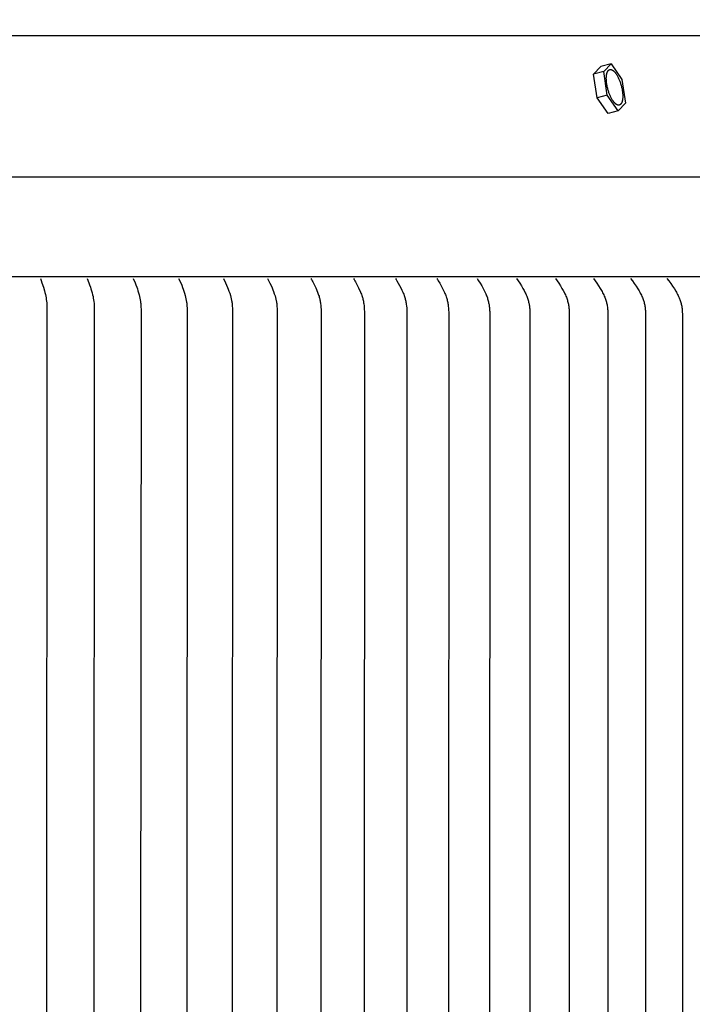
# Model space of a CAD drawing. Units: inches. Extents: x -12 to 90, y -5 to 16.
# Drawn here: x 77 to 80, y 9 to 13 of the extents above; entities that cross this region are included whole.
import ezdxf

# ---------------------------------------------------------------- set-up
doc = ezdxf.new("R2010")
doc.units = ezdxf.units.IN
doc.header["$MEASUREMENT"] = 0
doc.layers.add('Aura Vent', color=250, linetype='Continuous')
doc.layers.add('Dimension (ANSI)', color=5, linetype='Continuous')
doc.styles.add('Arial', font='arial.ttf')
doc.dimstyles.new('Dimensions', dxfattribs={"dimtxt": 0.089844, "dimasz": 0.125, "dimexe": 0.0625, "dimexo": 0.125, "dimgap": 0.09, "dimtad": 0, "dimtih": 1, "dimtoh": 1, "dimzin": 0, "dimdsep": 46, "dimlunit": 5, "dimtxsty": 'Arial', "dimcen": 0, "dimadec": 0, "dimazin": 0, "dimtfac": 1, "dimtofl": 0, "dimtmove": 0, "dimatfit": 3, "dimfxl": 1, "dimfrac": 2, "dimtolj": 1, "dimtzin": 0, "dimarcsym": 0})

# ---------------------------------------------------------------- blocks, each defined once
blk = doc.blocks.new('*D39')
at = {"layer": 'Defpoints', "color": 0, "transparency": 16777216}
for p in [(82.651, 14.121), (57.5654, 12.4387), (82.651, 12.4175)]:
    blk.add_point(p, dxfattribs=at)
at = {"layer": 'Dimension (ANSI)', "color": 0, "lineweight": -2, "transparency": 16777216}
for p, q in [((57.5654, 12.9387), (57.5654, 14.371)), ((82.651, 12.9175), (82.651, 14.371)), ((58.0654, 14.121), (66.5493, 14.121)), ((82.151, 14.121), (73.6672, 14.121))]:
    blk.add_line(p, q, dxfattribs=at)
at = {"layer": 'Dimension (ANSI)', "color": 0, "transparency": 16777216}
for points in [[(58.0654, 14.2044), (58.0654, 14.0377), (57.5654, 14.121)], [(82.151, 14.2044), (82.151, 14.0377), (82.651, 14.121)]]:
    blk.add_solid(points, dxfattribs=at)
at = {"layer": 'Dimension (ANSI)', "color": 0, "transparency": 16777216, "insert": (70.1082, 14.121), "char_height": 0.359375, "attachment_point": 5, "style": 'Arial'}
blk.add_mtext('\\A1;Head Diameter = 25" [64 cm]', dxfattribs=at)

msp = doc.modelspace()

# ---------------------------------------------------------------- linework, layer by layer
at = {"layer": 'Aura Vent'}
for points in [[(80.1049, 13.044), (70.1052, 13.044)], [(79.3996, 12.8718), (79.4323, 12.9062)], [(79.4772, 12.9183), (79.4323, 12.9062)], [(79.4445, 12.884), (79.4772, 12.9183)], [(79.4772, 12.9183), (79.5256, 12.8476)], [(79.4445, 12.884), (79.3996, 12.8718)], [(79.4153, 12.7667), (79.3996, 12.8718)], [(79.4602, 12.7788), (79.4445, 12.884)], [(79.5256, 12.8476), (79.5414, 12.7424)], [(79.4602, 12.7788), (79.4153, 12.7667)], [(79.4638, 12.6959), (79.4153, 12.7667)], [(79.5087, 12.708), (79.4602, 12.7788)], [(79.5414, 12.7424), (79.5087, 12.708)], [(79.5143, 12.7339), (79.5143, 12.7339)], [(79.5087, 12.708), (79.4638, 12.6959)], [(57.5593, 12.4134), (82.6511, 12.4134)], [(57.6072, 11.9682), (82.6026, 11.9682)], [(76.9262, 11.96), (76.9298, 11.9504), (76.9333, 11.9406), (76.9398, 11.921), (76.9446, 11.9046), (76.9468, 11.8963), (76.9488, 11.888), (76.9503, 11.8805), (76.9517, 11.8729), (76.9528, 11.8653), (76.9538, 11.8576), (76.9546, 11.85), (76.9551, 11.8423), (76.9555, 11.8346), (76.9557, 11.8269), (76.9557, 11.8147), (76.9536, 8.7174), (76.9557, 5.6201)], [(77.1351, 11.96), (77.1428, 11.9406), (77.1464, 11.9308), (77.1499, 11.921), (77.1524, 11.913), (77.1549, 11.905), (77.1575, 11.8954), (77.1599, 11.8858), (77.1616, 11.8784), (77.163, 11.871), (77.1643, 11.8636), (77.1653, 11.8561), (77.1662, 11.8481), (77.1668, 11.84), (77.1672, 11.832), (77.1674, 11.8239), (77.1674, 11.8146), (77.1655, 8.7174), (77.1674, 5.6202)], [(77.3412, 11.96), (77.3494, 11.9406), (77.3533, 11.9309), (77.357, 11.921), (77.3598, 11.913), (77.3624, 11.905), (77.3653, 11.8954), (77.3679, 11.8858), (77.3697, 11.8784), (77.3713, 11.871), (77.3726, 11.8636), (77.3738, 11.8561), (77.3743, 11.8519), (77.3748, 11.8477), (77.3755, 11.8393), (77.376, 11.8308), (77.3762, 11.8224), (77.3762, 11.8133), (77.3745, 8.7174), (77.3762, 5.6215)], [(77.5444, 11.96), (77.5535, 11.9397), (77.5579, 11.9294), (77.562, 11.919), (77.5649, 11.911), (77.5677, 11.9029), (77.5707, 11.8933), (77.5735, 11.8836), (77.5754, 11.8761), (77.5771, 11.8686), (77.5785, 11.8611), (77.5797, 11.8535), (77.5803, 11.8492), (77.5807, 11.845), (77.5814, 11.8365), (77.5819, 11.8279), (77.5821, 11.8194), (77.5806, 8.7174), (77.5821, 5.6154)], [(77.7446, 11.96), (77.7543, 11.9397), (77.7589, 11.9294), (77.7632, 11.919), (77.7664, 11.911), (77.7693, 11.9029), (77.7726, 11.8933), (77.7755, 11.8836), (77.7776, 11.8761), (77.7794, 11.8686), (77.7809, 11.8611), (77.7816, 11.8573), (77.7823, 11.8535), (77.7829, 11.8491), (77.7834, 11.8446), (77.7839, 11.8402), (77.7842, 11.8357), (77.7848, 11.8268), (77.785, 11.8179), (77.7837, 8.7174), (77.785, 5.6169)], [(77.9417, 11.96), (77.9524, 11.9388), (77.9575, 11.928), (77.9623, 11.9171), (77.9656, 11.909), (77.9687, 11.9009), (77.9721, 11.8912), (77.9752, 11.8813), (77.9772, 11.8741), (77.979, 11.8669), (77.9806, 11.8595), (77.9813, 11.8559), (77.9819, 11.8522), (77.9826, 11.8477), (77.9831, 11.8433), (77.9836, 11.8388), (77.984, 11.8343), (77.9845, 11.8253), (77.9848, 11.8163), (77.9836, 8.7174), (77.9848, 5.6184)], [(78.1357, 11.96), (78.1387, 11.9548), (78.1416, 11.9495), (78.1443, 11.9441), (78.147, 11.9388), (78.157, 11.9171), (78.165, 11.8989), (78.1668, 11.8942), (78.1686, 11.8896), (78.1702, 11.8849), (78.1718, 11.8802), (78.173, 11.8762), (78.1741, 11.8721), (78.1751, 11.8679), (78.176, 11.8638), (78.1768, 11.8597), (78.1775, 11.8555), (78.1781, 11.8513), (78.1787, 11.8471), (78.1797, 11.8387), (78.1803, 11.8302), (78.1808, 11.8218), (78.1812, 11.8133), (78.1815, 11.7987), (78.1804, 8.7174), (78.1815, 5.6361)], [(78.3264, 11.96), (78.3296, 11.9548), (78.3326, 11.9495), (78.3355, 11.9441), (78.3383, 11.9388), (78.3488, 11.9171), (78.3574, 11.8983), (78.3594, 11.8936), (78.3613, 11.8888), (78.3631, 11.884), (78.3647, 11.8791), (78.366, 11.875), (78.3671, 11.8709), (78.3682, 11.8668), (78.3691, 11.8626), (78.37, 11.8584), (78.3707, 11.8542), (78.3714, 11.85), (78.372, 11.8458), (78.373, 11.8373), (78.3737, 11.8288), (78.3743, 11.8203), (78.3746, 11.8117), (78.3749, 11.7979), (78.374, 8.7174), (78.3749, 5.6368)], [(78.5138, 11.96), (78.5171, 11.9548), (78.5202, 11.9495), (78.5262, 11.9388), (78.5373, 11.9171), (78.5419, 11.9078), (78.5463, 11.8983), (78.5484, 11.8936), (78.5504, 11.8888), (78.5523, 11.884), (78.554, 11.8791), (78.5553, 11.8749), (78.5566, 11.8707), (78.5577, 11.8665), (78.5587, 11.8623), (78.5597, 11.858), (78.5605, 11.8537), (78.5612, 11.8494), (78.5619, 11.8451), (78.563, 11.8364), (78.5638, 11.8277), (78.5644, 11.8189), (78.5648, 11.8102), (78.5651, 11.7984), (78.5642, 8.7174), (78.5651, 5.6364)], [(78.6978, 11.96), (78.7014, 11.9545), (78.7048, 11.949), (78.7113, 11.9379), (78.7175, 11.9265), (78.7281, 11.906), (78.7325, 11.8968), (78.7346, 11.8921), (78.7366, 11.8874), (78.7385, 11.8827), (78.7403, 11.878), (78.7417, 11.8738), (78.743, 11.8696), (78.7441, 11.8653), (78.7452, 11.8611), (78.7462, 11.8568), (78.747, 11.8525), (78.7478, 11.8481), (78.7485, 11.8438), (78.7491, 11.8394), (78.7496, 11.8351), (78.7505, 11.8263), (78.7511, 11.8175), (78.7515, 11.8086), (78.7518, 11.7972), (78.751, 8.7174), (78.7518, 5.6375)], [(78.8784, 11.96), (78.8855, 11.949), (78.8924, 11.9379), (78.899, 11.9266), (78.9053, 11.9151), (78.9102, 11.9057), (78.9148, 11.8962), (78.917, 11.8914), (78.919, 11.8866), (78.921, 11.8817), (78.9229, 11.8768), (78.9243, 11.8726), (78.9257, 11.8684), (78.9269, 11.8641), (78.9281, 11.8598), (78.9292, 11.8555), (78.9302, 11.8512), (78.9311, 11.8468), (78.9319, 11.8425), (78.9326, 11.8381), (78.9332, 11.8337), (78.9337, 11.8293), (78.9341, 11.8248), (78.9345, 11.8204), (78.9347, 11.816), (78.9349, 11.8115), (78.935, 11.8071), (78.9344, 8.7174), (78.935, 5.6277)], [(79.0554, 11.96), (79.0628, 11.949), (79.07, 11.9379), (79.0769, 11.9266), (79.0834, 11.9151), (79.0887, 11.9055), (79.0936, 11.8957), (79.0959, 11.8908), (79.0981, 11.8858), (79.1002, 11.8807), (79.1022, 11.8756), (79.1037, 11.8714), (79.1051, 11.8672), (79.1064, 11.8629), (79.1076, 11.8586), (79.1087, 11.8543), (79.1097, 11.8499), (79.1106, 11.8455), (79.1115, 11.8412), (79.1122, 11.8367), (79.1128, 11.8323), (79.1134, 11.8279), (79.1138, 11.8234), (79.1141, 11.8189), (79.1144, 11.8145), (79.1146, 11.81), (79.1146, 11.8055), (79.1141, 8.7174), (79.1146, 5.6292)], [(79.2288, 11.96), (79.2366, 11.949), (79.244, 11.9379), (79.2511, 11.9266), (79.2579, 11.9151), (79.2633, 11.9055), (79.2685, 11.8957), (79.271, 11.8908), (79.2733, 11.8858), (79.2755, 11.8807), (79.2776, 11.8757), (79.2791, 11.8714), (79.2806, 11.867), (79.282, 11.8627), (79.2833, 11.8583), (79.2844, 11.8539), (79.2855, 11.8494), (79.2864, 11.8449), (79.2873, 11.8404), (79.288, 11.8359), (79.2887, 11.8314), (79.2892, 11.8268), (79.2897, 11.8223), (79.2901, 11.8177), (79.2904, 11.8131), (79.2906, 11.8085), (79.2907, 11.804), (79.2903, 8.7174), (79.2907, 5.6308)], [(79.3986, 11.96), (79.4065, 11.949), (79.4142, 11.9379), (79.4217, 11.9266), (79.4288, 11.9151), (79.4344, 11.9055), (79.4371, 11.9006), (79.4397, 11.8957), (79.4422, 11.8908), (79.4445, 11.8858), (79.4468, 11.8807), (79.449, 11.8756), (79.4506, 11.8715), (79.4522, 11.8672), (79.4537, 11.863), (79.455, 11.8587), (79.4563, 11.8544), (79.4575, 11.8501), (79.4585, 11.8457), (79.4594, 11.8413), (79.4602, 11.8367), (79.4609, 11.832), (79.4615, 11.8274), (79.4619, 11.8227), (79.4623, 11.818), (79.4625, 11.8133), (79.4628, 11.8039), (79.4627, 8.7174), (79.4628, 5.6308)], [(79.5646, 11.96), (79.5731, 11.9486), (79.5814, 11.937), (79.5895, 11.9251), (79.5971, 11.9131), (79.6027, 11.9037), (79.6054, 11.899), (79.608, 11.8942), (79.6105, 11.8893), (79.6128, 11.8844), (79.6151, 11.8795), (79.6173, 11.8745), (79.619, 11.8703), (79.6206, 11.866), (79.6221, 11.8618), (79.6235, 11.8574), (79.6248, 11.8531), (79.626, 11.8487), (79.6271, 11.8443), (79.628, 11.8399), (79.6288, 11.8353), (79.6295, 11.8306), (79.63, 11.8259), (79.6305, 11.8212), (79.6308, 11.8165), (79.6311, 11.8118), (79.6314, 11.8024), (79.6314, 8.7174), (79.6314, 5.6324)], [(79.7267, 11.96), (79.7356, 11.9486), (79.7442, 11.937), (79.7525, 11.9252), (79.7604, 11.9131), (79.7663, 11.9035), (79.7692, 11.8986), (79.7719, 11.8936), (79.7746, 11.8886), (79.7771, 11.8836), (79.7795, 11.8785), (79.7818, 11.8733), (79.7835, 11.8692), (79.7851, 11.8651), (79.7866, 11.861), (79.788, 11.8569), (79.7893, 11.8527), (79.7905, 11.8484), (79.7915, 11.8442), (79.7924, 11.8399), (79.7933, 11.8351), (79.7941, 11.8302), (79.7947, 11.8254), (79.7952, 11.8205), (79.7955, 11.8156), (79.7958, 11.8106), (79.7961, 11.8008), (79.7962, 8.7174), (79.7961, 5.6339)]]:
    msp.add_lwpolyline(points, dxfattribs=at)
msp.add_lwpolyline([(79.4719, 12.7793), (79.4705, 12.7826), (79.4692, 12.7859), (79.468, 12.7894), (79.4667, 12.793), (79.4656, 12.7967), (79.4644, 12.8005), (79.4633, 12.8043), (79.4623, 12.8082), (79.4613, 12.8122), (79.4604, 12.8162), (79.4596, 12.8203), (79.4588, 12.8243), (79.4582, 12.8283), (79.4576, 12.8323), (79.4571, 12.8363), (79.4568, 12.8402), (79.4565, 12.8441), (79.4563, 12.8478), (79.4562, 12.8515), (79.4562, 12.855), (79.4563, 12.8584), (79.4565, 12.8617), (79.4568, 12.8648), (79.457, 12.8663), (79.4572, 12.8678), (79.4574, 12.8692), (79.4577, 12.8706), (79.4579, 12.8719), (79.4582, 12.8732), (79.4585, 12.8744), (79.4588, 12.8756), (79.4592, 12.8768), (79.4595, 12.8779), (79.4599, 12.879), (79.4603, 12.88), (79.4607, 12.881), (79.4611, 12.8819), (79.4615, 12.8828), (79.4619, 12.8837), (79.4624, 12.8845), (79.4628, 12.8853), (79.4631, 12.8856), (79.4633, 12.886), (79.4636, 12.8864), (79.4638, 12.8867), (79.4641, 12.8871), (79.4643, 12.8874), (79.4646, 12.8877), (79.4649, 12.888), (79.4651, 12.8883), (79.4654, 12.8886), (79.4657, 12.8889), (79.466, 12.8892), (79.4663, 12.8895), (79.4666, 12.8897), (79.4669, 12.89), (79.4672, 12.8902), (79.4675, 12.8905), (79.4678, 12.8907), (79.4681, 12.8909), (79.4685, 12.8911), (79.4688, 12.8913), (79.4691, 12.8915), (79.4695, 12.8916), (79.4698, 12.8918), (79.4701, 12.892), (79.4705, 12.8921), (79.4709, 12.8922), (79.4712, 12.8923), (79.4716, 12.8924), (79.472, 12.8925), (79.4723, 12.8926), (79.4727, 12.8927), (79.4731, 12.8927), (79.4735, 12.8928), (79.4739, 12.8928), (79.4743, 12.8928), (79.4747, 12.8928), (79.4751, 12.8928), (79.4755, 12.8928), (79.4759, 12.8928), (79.4763, 12.8927), (79.4767, 12.8927), (79.4771, 12.8926), (79.4775, 12.8925), (79.478, 12.8924), (79.4784, 12.8923), (79.4788, 12.8922), (79.4793, 12.892), (79.4797, 12.8919), (79.4801, 12.8917), (79.4806, 12.8916), (79.481, 12.8914), (79.4815, 12.8912), (79.4819, 12.891), (79.4824, 12.8907), (79.4828, 12.8905), (79.4833, 12.8902), (79.4838, 12.89), (79.4842, 12.8897), (79.4847, 12.8894), (79.4851, 12.8891), (79.4856, 12.8888), (79.4865, 12.8881), (79.4875, 12.8874), (79.4884, 12.8866), (79.4894, 12.8858), (79.4903, 12.8849), (79.4913, 12.884), (79.4922, 12.883), (79.4931, 12.882), (79.4941, 12.881), (79.495, 12.8799), (79.496, 12.8787), (79.4969, 12.8776), (79.4978, 12.8764), (79.4996, 12.8738), (79.5014, 12.8712), (79.5032, 12.8684), (79.5049, 12.8656), (79.5066, 12.8626), (79.5082, 12.8596), (79.5097, 12.8565), (79.5112, 12.8534), (79.5126, 12.8502), (79.514, 12.847), (79.5153, 12.8438), (79.5166, 12.8404), (79.5179, 12.8369), (79.5191, 12.8333), (79.5203, 12.8297), (79.5214, 12.8259), (79.5225, 12.822), (79.5236, 12.8181), (79.5245, 12.8141), (79.5254, 12.8101), (79.5263, 12.8061), (79.527, 12.8021), (79.5277, 12.798), (79.5282, 12.794), (79.5287, 12.7901), (79.5291, 12.7861), (79.5294, 12.7823), (79.5296, 12.7785), (79.5296, 12.7749), (79.5296, 12.7714), (79.5295, 12.768), (79.5293, 12.7647), (79.529, 12.7616), (79.5288, 12.7601), (79.5286, 12.7586), (79.5284, 12.7572), (79.5282, 12.7558), (79.5279, 12.7545), (79.5276, 12.7532), (79.5273, 12.7519), (79.527, 12.7507), (79.5267, 12.7496), (79.5263, 12.7485), (79.526, 12.7474), (79.5256, 12.7463), (79.5252, 12.7454), (79.5248, 12.7444), (79.5244, 12.7435), (79.5239, 12.7427), (79.5235, 12.7419), (79.523, 12.7411), (79.5228, 12.7407), (79.5225, 12.7404), (79.5223, 12.74), (79.522, 12.7397), (79.5218, 12.7393), (79.5215, 12.739), (79.5213, 12.7387), (79.521, 12.7383), (79.5207, 12.738), (79.5204, 12.7377), (79.5202, 12.7374), (79.5199, 12.7372), (79.5196, 12.7369), (79.5193, 12.7366), (79.519, 12.7364), (79.5187, 12.7361), (79.5184, 12.7359), (79.518, 12.7357), (79.5177, 12.7355), (79.5174, 12.7353), (79.5171, 12.7351), (79.5167, 12.7349), (79.5164, 12.7347), (79.5161, 12.7346), (79.5157, 12.7344), (79.5153, 12.7343), (79.515, 12.7341), (79.5146, 12.734), (79.5143, 12.7339), (79.5139, 12.7338), (79.5135, 12.7338), (79.5131, 12.7337), (79.5128, 12.7336), (79.5124, 12.7336), (79.512, 12.7336), (79.5116, 12.7335), (79.5112, 12.7335), (79.5108, 12.7335), (79.5104, 12.7336), (79.51, 12.7336), (79.5096, 12.7336), (79.5091, 12.7337), (79.5087, 12.7338), (79.5083, 12.7339), (79.5079, 12.7339), (79.5074, 12.7341), (79.507, 12.7342), (79.5066, 12.7343), (79.5061, 12.7345), (79.5057, 12.7346), (79.5053, 12.7348), (79.5048, 12.735), (79.5044, 12.7352), (79.5039, 12.7354), (79.5035, 12.7356), (79.503, 12.7359), (79.5025, 12.7361), (79.5021, 12.7364), (79.5016, 12.7367), (79.5012, 12.737), (79.5007, 12.7373), (79.5002, 12.7376), (79.4993, 12.7383), (79.4984, 12.739), (79.4974, 12.7398), (79.4965, 12.7406), (79.4955, 12.7415), (79.4946, 12.7424), (79.4936, 12.7433), (79.4927, 12.7443), (79.4918, 12.7454), (79.4908, 12.7465), (79.4899, 12.7476), (79.489, 12.7488), (79.488, 12.75), (79.4862, 12.7525), (79.4844, 12.7552), (79.4827, 12.7579), (79.481, 12.7608), (79.4793, 12.7638), (79.4777, 12.7668), (79.4761, 12.7699), (79.4747, 12.773), (79.4732, 12.7762)], close=True, dxfattribs=at)

# ---------------------------------------------------------------- dimensions: what is measured, and where the dimension line sits
at = {"layer": 'Dimension (ANSI)', "color": 5}
dim = msp.add_linear_dim(base=(82.651, 14.121), p1=(57.5654, 12.4387), p2=(82.651, 12.4175), text='Head Diameter = <>', dimstyle='Dimensions', override={"dimdec": 0, "dimpost": '"'}, dxfattribs=at)
dim.commit()
dim.dimension.update_dxf_attribs({"geometry": '*D39', "text_midpoint": (70.1082, 14.121)})

doc.saveas('drawing.dxf')
